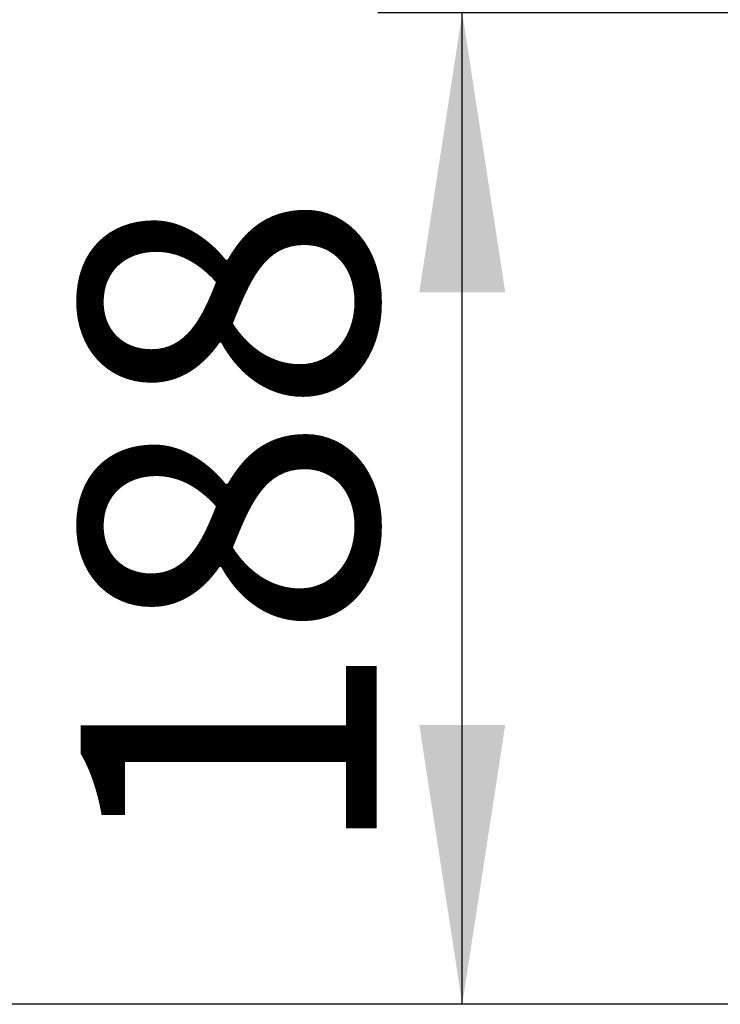
# Model space of a CAD drawing. Units: millimetres. Extents: x 5 to 415, y -14 to 292.
# Drawn here: x 32 to 40, y 181 to 192 of the extents above; entities that cross this region are included whole.
import ezdxf

# ---------------------------------------------------------------- set-up
doc = ezdxf.new("R2010")
doc.units = ezdxf.units.MM
doc.layers.add('BEMAßUNG', color=96, linetype='Continuous')
doc.styles.add('SLDTEXTSTYLE0', font='TXT', dxfattribs={"width": 0.75})
doc.dimstyles.new('SLDDIMSTYLE0', dxfattribs={"dimtxt": 3.5, "dimasz": 3.302, "dimexe": 0, "dimexo": 0.0625, "dimgap": 0.875, "dimtad": 1, "dimdec": 0, "dimlfac": 16, "dimrnd": 1e-09, "dimzin": 12, "dimdsep": 46, "dimtxsty": 'SLDTEXTSTYLE0', "dimsah": 1, "dimcen": 0.09, "dimadec": 0, "dimazin": 3, "dimtfac": 1, "dimtdec": 0, "dimtofl": 0, "dimtmove": 0, "dimatfit": 3, "dimfxl": 0, "dimfrac": 2, "dimtolj": 1, "dimtzin": 12, "dimarcsym": 0})

# ---------------------------------------------------------------- blocks, each defined once
blk = doc.blocks.new('_D')
at = {"layer": 'BEMAßUNG'}
for p, q in [((41.603, 236.242), (28.857, 236.242)), ((29.857, 180.774), (29.857, 236.242)), ((44.446, 180.774), (28.857, 180.774))]:
    blk.add_line(p, q, dxfattribs=at)
for points in [[(29.857, 236.242), (29.349, 232.94), (30.365, 232.94)], [(29.857, 180.774), (30.365, 184.076), (29.349, 184.076)]]:
    blk.add_solid(points, dxfattribs=at)
at = {"layer": 'BEMAßUNG', "insert": (25.345, 206.706), "char_height": 3.5, "attachment_point": 1, "rotation": 90, "style": 'SLDTEXTSTYLE0'}
blk.add_mtext('888', dxfattribs=at)
blk = doc.blocks.new('_D_1')
at = {"layer": 'BEMAßUNG'}
for p, q in [((41.873, 192.492), (36.199, 192.492)), ((37.199, 180.774), (37.199, 192.492)), ((44.446, 180.774), (36.199, 180.774))]:
    blk.add_line(p, q, dxfattribs=at)
for points in [[(37.199, 192.492), (36.691, 189.19), (37.707, 189.19)], [(37.199, 180.774), (37.707, 184.076), (36.691, 184.076)]]:
    blk.add_solid(points, dxfattribs=at)
at = {"layer": 'BEMAßUNG', "insert": (32.687, 182.433), "char_height": 3.5, "attachment_point": 1, "rotation": 90, "style": 'SLDTEXTSTYLE0'}
blk.add_mtext('188', dxfattribs=at)
blk = doc.blocks.new('_D_2')
at = {"layer": 'BEMAßUNG'}
for p, q in [((41.603, 245.612), (20.532, 245.612)), ((21.532, 180.774), (21.532, 245.612)), ((44.446, 180.774), (20.532, 180.774))]:
    blk.add_line(p, q, dxfattribs=at)
for points in [[(21.532, 245.612), (21.024, 242.31), (22.04, 242.31)], [(21.532, 180.774), (22.04, 184.076), (21.024, 184.076)]]:
    blk.add_solid(points, dxfattribs=at)
at = {"layer": 'BEMAßUNG', "insert": (17.02, 212.184), "char_height": 3.5, "attachment_point": 1, "rotation": 90, "style": 'SLDTEXTSTYLE0'}
blk.add_mtext('1037', dxfattribs=at)

msp = doc.modelspace()

# ---------------------------------------------------------------- dimensions: what is measured, and where the dimension line sits
at = {"layer": 'BEMAßUNG'}
for base, p1, p2, picture, middle in [((21.5317, 245.61211), (45.44596, 180.7735), (42.60291, 245.61211), '_D_2', (21.5317, 217.3564)), ((29.8565553858, 236.2422513718), (45.445957297, 180.7735013718), (42.6029061423, 236.2422513718), '_D', (29.8565553858, 210.5851078346)), ((37.1988770477, 192.4922513718), (45.445957297, 180.7735013718), (42.8729505597, 192.4922513718), '_D_1', (37.1988770477, 186.3122713256))]:
    dim = msp.add_linear_dim(base=base, p1=p1, p2=p2, angle=90, dimstyle='SLDDIMSTYLE0', dxfattribs=at)
    dim.commit()
    dim.dimension.update_dxf_attribs({"geometry": picture, "text_midpoint": middle, "dimtype": 160})

doc.saveas('drawing.dxf')
